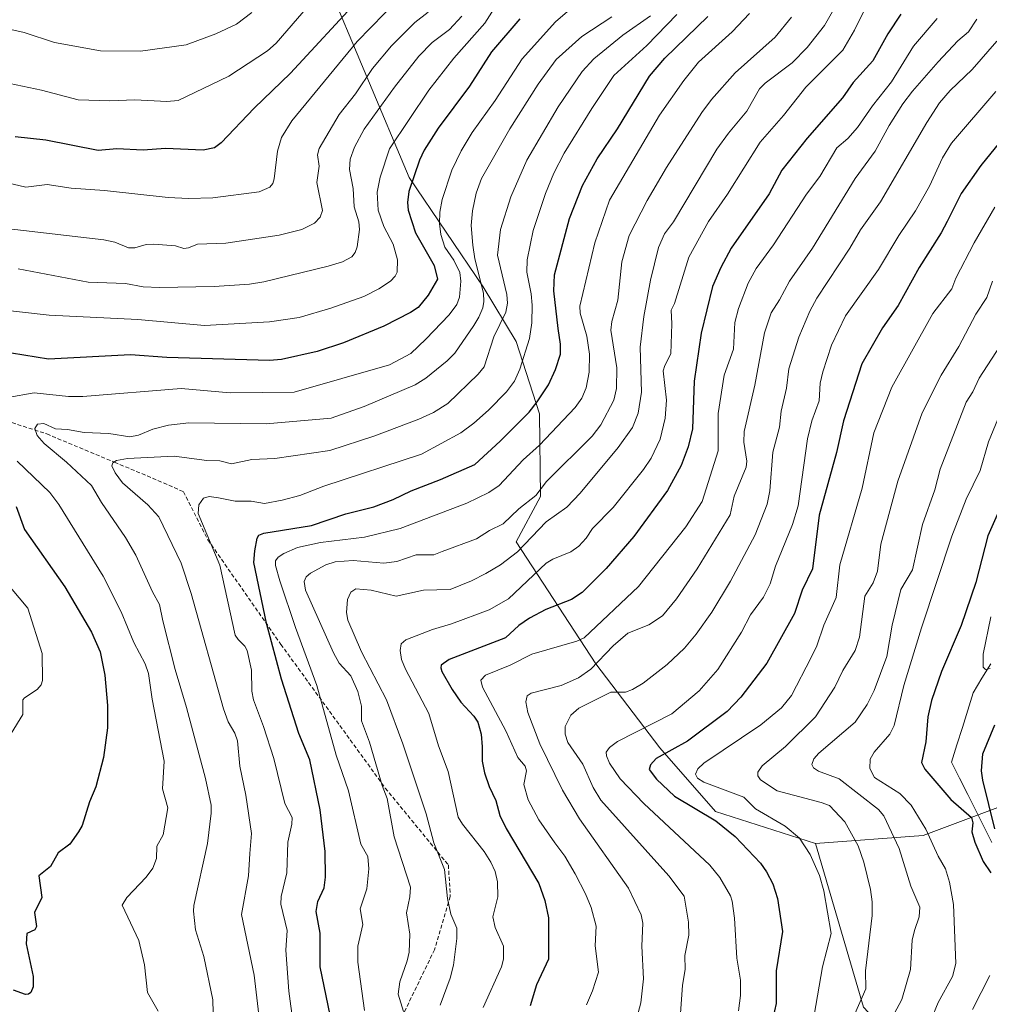
# Model space of a CAD drawing. Units: metres. Extents: x 654580 to 658030, y 4757935 to 4760326.
# Drawn here: x 654724 to 654970, y 4759608 to 4759858 of the extents above; entities that cross this region are included whole.
import ezdxf

# ---------------------------------------------------------------- set-up
doc = ezdxf.new("R2010")
doc.units = ezdxf.units.M
doc.header["$MEASUREMENT"] = 0
doc.linetypes.add('TRAZOSX2', pattern=[1.5, 1, -0.5])
for name, color, linetype, lineweight in [('Arbolado forestal CxS', 92, 'Continuous', 0), ('Corriente natural lineal', 142, 'Continuous', 13), ('Curva de nivel maestra', 36, 'Continuous', 30), ('Curva de nivel normal', 36, 'Continuous', 0), ('Senda', 19, 'TRAZOSX2', 0)]:
    doc.layers.add(name, color=color, linetype=linetype, lineweight=lineweight)

# ---------------------------------------------------------------- blocks, each defined once
blk = doc.blocks.new('*U154')
at = {"layer": 'Arbolado forestal CxS', "color": 92, "linetype": 'Continuous', "lineweight": 0}
blk.add_polyline3d([(654977.2207, 4759660.1983, 1006.8126), (654952.9103, 4759651.0817, 1005.3486), (654925.5597, 4759649.0557, 1018.7556), (654925.5597, 4759649.0557, 1018.7556), (654900.2365, 4759657.1599, 1024.8692), (654886.0549, 4759673.3671, 1023.5055), (654869.8487, 4759694.6399, 1037.118), (654849.5787, 4759725.6459, 1058.4235), (654855.7987, 4759737.1467, 1061.1398), (654855.5631, 4759758.1015, 1070.669), (654849.6425, 4759776.4553, 1079.8684), (654841.2309, 4759790.3353, 1088.0773), (654822.5037, 4759818.0743, 1098.4078), (654800.9741, 4759869.2809, 1127.9517)], dxfattribs=at)
blk = doc.blocks.new('*U163')
at = {"layer": 'Curva de nivel normal', "color": 36, "linetype": 'Continuous', "lineweight": 0}
blk.add_polyline3d([(654773.11, 4759589.88, 1090), (654772.66, 4759609.38, 1090), (654770.32, 4759620.41, 1090), (654768.22, 4759627.16, 1090), (654767.76, 4759631.87, 1090), (654767.79, 4759633.36, 1090), (654771.26, 4759649.08, 1090), (654772.25, 4759656.73, 1090), (654772.21, 4759658.8, 1090), (654770.81, 4759665.56, 1090), (654765.99, 4759683.56, 1090), (654763.08, 4759693.21, 1090), (654759.97, 4759705.54, 1090), (654759.08, 4759709.74, 1090), (654757.3, 4759712.95, 1090), (654753.1, 4759722.25, 1090), (654750.48, 4759726.76, 1090), (654744.4, 4759735.59, 1090), (654741.86, 4759739.89, 1090), (654735.49, 4759745.88, 1090), (654729.83, 4759750.58, 1090), (654728.11, 4759752.58, 1090), (654727.47, 4759754.36, 1090), (654728.19, 4759755.47, 1090), (654729.75, 4759755.69, 1090), (654732.72, 4759754.34, 1090), (654735.75, 4759754.17, 1090), (654740.02, 4759753.37, 1090), (654746.25, 4759753.12, 1090), (654751.59, 4759752.29, 1090), (654753.81, 4759752.71, 1090), (654757.39, 4759754.24, 1090), (654761.43, 4759755.28, 1090), (654766.56, 4759755.84, 1090), (654786.14, 4759755.62, 1090), (654802.65, 4759757.05, 1090), (654811.04, 4759759.94, 1090), (654823.96, 4759765.45, 1090), (654826.7, 4759767.2, 1090), (654832.12, 4759771.6, 1090), (654834.08, 4759773.49, 1090), (654838.86, 4759780.51, 1090), (654840.15, 4759782.64, 1090), (654841.13, 4759785.05, 1090), (654841.45, 4759786.64, 1090), (654841.32, 4759788.76, 1090), (654839.13, 4759797.44, 1090), (654838.59, 4759800.91, 1090), (654838.23, 4759805.89, 1090), (654838.5, 4759809.68, 1090), (654839.43, 4759814.16, 1090), (654840.78, 4759817.88, 1090), (654848.03, 4759830.46, 1090), (654855.2, 4759841.78, 1090), (654859.78, 4759848.08, 1090), (654866.3, 4759853.87, 1090), (654873.87, 4759858.86, 1090)], dxfattribs=at)
blk = doc.blocks.new('*U165')
at = {"layer": 'Curva de nivel normal', "color": 36, "linetype": 'Continuous', "lineweight": 0}
blk.add_polyline3d([(654835.8, 4759859.01, 1110), (654832.73, 4759855.7, 1110), (654828.29, 4759852.33, 1110), (654824.96, 4759848.92, 1110), (654818.72, 4759840.99, 1110), (654811.04, 4759830.33, 1110), (654808.6, 4759825.76, 1110), (654807.53, 4759822.75, 1110), (654807.29, 4759820.17, 1110), (654808.23, 4759815.35, 1110), (654808.55, 4759810.68, 1110), (654809.72, 4759806.83, 1110), (654809.84, 4759804.88, 1110), (654809.31, 4759800.54, 1110), (654808.8, 4759799.07, 1110), (654807.91, 4759797.94, 1110), (654805.57, 4759796.73, 1110), (654801.88, 4759795.57, 1110), (654785.6, 4759791.63, 1110), (654781.96, 4759791.03, 1110), (654773, 4759790.43, 1110), (654759.13, 4759790.2, 1110), (654754.99, 4759790.32, 1110), (654750.52, 4759791.2, 1110), (654740.98, 4759791.57, 1110), (654723.21, 4759794.89, 1110)], dxfattribs=at)
blk = doc.blocks.new('*U166')
at = {"layer": 'Curva de nivel normal', "color": 36, "linetype": 'Continuous', "lineweight": 0}
blk.add_polyline3d([(654827.25, 4759860.05, 1115), (654823.9, 4759857.42, 1115), (654817.97, 4759851.51, 1115), (654813.16, 4759845.76, 1115), (654808.81, 4759839.37, 1115), (654804.71, 4759834.1, 1115), (654799.6, 4759825.48, 1115), (654799.21, 4759823.88, 1115), (654799.64, 4759820.96, 1115), (654799.04, 4759816.81, 1115), (654800.44, 4759809.72, 1115), (654799.91, 4759808.07, 1115), (654798.45, 4759806.49, 1115), (654795.27, 4759804.88, 1115), (654789.47, 4759803.45, 1115), (654775.92, 4759801.45, 1115), (654768.75, 4759801.17, 1115), (654766.47, 4759800.22, 1115), (654765.28, 4759800.08, 1115), (654763.16, 4759800.72, 1115), (654757.7, 4759801.22, 1115), (654755.73, 4759801.06, 1115), (654752.86, 4759800.23, 1115), (654751.26, 4759800.22, 1115), (654747.8, 4759801.72, 1115), (654744.96, 4759802.29, 1115), (654718.75, 4759805.3, 1115)], dxfattribs=at)
blk = doc.blocks.new('*U171')
at = {"layer": 'Curva de nivel normal', "color": 36, "linetype": 'Continuous', "lineweight": 0}
blk.add_polyline3d([(654793.99, 4759596.4, 1080), (654791.9, 4759611.61, 1080), (654791.19, 4759621.99, 1080), (654791.52, 4759626.96, 1080), (654789.89, 4759633.65, 1080), (654789.98, 4759635.58, 1080), (654791.45, 4759641.61, 1080), (654791.64, 4759649.37, 1080), (654792.72, 4759653.95, 1080), (654792.74, 4759655.64, 1080), (654790.95, 4759659.18, 1080), (654788.16, 4759670.64, 1080), (654785.54, 4759678.76, 1080), (654782.93, 4759685.53, 1080), (654782.58, 4759687.74, 1080), (654782.45, 4759693.05, 1080), (654781.34, 4759698.01, 1080), (654780.79, 4759699.18, 1080), (654779.06, 4759700.81, 1080), (654778.35, 4759701.93, 1080), (654774.45, 4759719.7, 1080), (654768.96, 4759732.82, 1080), (654769.12, 4759734.99, 1080), (654770.24, 4759736.69, 1080), (654771.71, 4759737.14, 1080), (654774.09, 4759736.83, 1080), (654778.32, 4759735.92, 1080), (654782.34, 4759735.94, 1080), (654785.77, 4759735.37, 1080), (654790.28, 4759736.19, 1080), (654794.73, 4759737.43, 1080), (654800.8, 4759739.78, 1080), (654825.56, 4759747.84, 1080), (654835.6, 4759753.26, 1080), (654838.91, 4759755.73, 1080), (654842.58, 4759759.04, 1080), (654847.19, 4759763.69, 1080), (654849.21, 4759766.38, 1080), (654850.59, 4759769.44, 1080), (654852.98, 4759777.25, 1080), (654853.57, 4759781.2, 1080), (654853.68, 4759785.7, 1080), (654853.46, 4759788.55, 1080), (654852.32, 4759794.1, 1080), (654852.41, 4759797.18, 1080), (654853.93, 4759804.62, 1080), (654857.09, 4759814.02, 1080), (654859.21, 4759819.23, 1080), (654861.83, 4759824.27, 1080), (654868.83, 4759835.62, 1080), (654874.44, 4759843.95, 1080), (654882.78, 4759851.64, 1080), (654890.39, 4759859.48, 1080)], dxfattribs=at)
blk = doc.blocks.new('*U177')
at = {"layer": 'Curva de nivel normal', "color": 36, "linetype": 'Continuous', "lineweight": 0}
for points in [[(654844.05, 4759860.98, 1105), (654841.7, 4759857.28, 1105), (654833.81, 4759848.43, 1105), (654827.47, 4759840.25, 1105), (654817.51, 4759825.4, 1105), (654815.08, 4759818.22, 1105), (654814.32, 4759814.4, 1105), (654814.63, 4759809.81, 1105), (654816.07, 4759805.66, 1105), (654818.41, 4759801.21, 1105), (654819.47, 4759797.17, 1105), (654819.44, 4759794.1, 1105), (654818.94, 4759793.09, 1105), (654817.72, 4759791.79, 1105), (654814.81, 4759789.86, 1105), (654810.92, 4759787.9, 1105), (654802.55, 4759784.93, 1105), (654794.52, 4759782.6, 1105), (654787.06, 4759781.49, 1105), (654770.49, 4759780.54, 1105), (654753.58, 4759782.06, 1105), (654731.1, 4759783.16, 1105), (654705.42, 4759786.07, 1105)], [(654707.61, 4759730.31, 1105), (654725.66, 4759708.83, 1105), (654729.3, 4759697.32, 1105), (654729.46, 4759690.45, 1105), (654729.09, 4759689.35, 1105), (654728.1, 4759688.18, 1105), (654724.87, 4759686.07, 1105), (654724.43, 4759685.5, 1105), (654724.46, 4759681.78, 1105), (654721.47, 4759676.94, 1105)]]:
    blk.add_polyline3d(points, dxfattribs=at)
blk = doc.blocks.new('*U178')
at = {"layer": 'Curva de nivel normal', "color": 36, "linetype": 'Continuous', "lineweight": 0}
blk.add_polyline3d([(654841.26, 4759607.4, 1055), (654845.88, 4759617.79, 1055), (654846.44, 4759619.69, 1055), (654846.43, 4759623.02, 1055), (654844.28, 4759627.73, 1055), (654843.73, 4759630.43, 1055), (654844.97, 4759635.53, 1055), (654844.84, 4759639.32, 1055), (654844.25, 4759641.98, 1055), (654843.22, 4759644.33, 1055), (654841.53, 4759647.06, 1055), (654835.97, 4759653.94, 1055), (654834.9, 4759655.73, 1055), (654832.4, 4759667.37, 1055), (654829.87, 4759673.87, 1055), (654827.49, 4759682.09, 1055), (654821.51, 4759693.31, 1055), (654820.55, 4759695.75, 1055), (654820.17, 4759698.08, 1055), (654820.44, 4759699.75, 1055), (654821.6, 4759700.72, 1055), (654828.41, 4759703.4, 1055), (654833.21, 4759704.82, 1055), (654842.8, 4759708.38, 1055), (654847.64, 4759711.2, 1055), (654857.27, 4759720.18, 1055), (654858.96, 4759721.23, 1055), (654863.46, 4759723.08, 1055), (654865.48, 4759724.51, 1055), (654867.37, 4759726.55, 1055), (654868.96, 4759729.03, 1055), (654874.19, 4759734.3, 1055), (654881.97, 4759743.98, 1055), (654883.86, 4759746.86, 1055), (654886.16, 4759751.67, 1055), (654887.44, 4759756.98, 1055), (654887.74, 4759761.59, 1055), (654886.95, 4759769.03, 1055), (654887.32, 4759770.37, 1055), (654888.88, 4759773.33, 1055), (654889.14, 4759780.92, 1055), (654888.91, 4759784.43, 1055), (654889.76, 4759786.11, 1055), (654893.47, 4759797.92, 1055), (654898.43, 4759806.94, 1055), (654903.22, 4759813.84, 1055), (654911.57, 4759827.05, 1055), (654917.47, 4759833.82, 1055), (654923.15, 4759841.02, 1055), (654932.53, 4759850.45, 1055), (654935.45, 4759855.47, 1055), (654939.8, 4759864.26, 1055)], dxfattribs=at)
blk = doc.blocks.new('*U179')
at = {"layer": 'Curva de nivel normal', "color": 36, "linetype": 'Continuous', "lineweight": 0}
blk.add_polyline3d([(654971.3, 4759839.9, 1030), (654960.12, 4759826.79, 1030), (654957.82, 4759823.07, 1030), (654954.51, 4759815.9, 1030), (654950.95, 4759809.62, 1030), (654946.68, 4759803.34, 1030), (654941.6, 4759794.75, 1030), (654933.17, 4759782.96, 1030), (654929.67, 4759775.58, 1030), (654927.47, 4759768.8, 1030), (654926.77, 4759765.88, 1030), (654926.51, 4759761.42, 1030), (654924.61, 4759756.33, 1030), (654923.51, 4759751.81, 1030), (654921.19, 4759734.8, 1030), (654919.74, 4759729.99, 1030), (654915.45, 4759719.42, 1030), (654914.09, 4759714.94, 1030), (654912.35, 4759711.6, 1030), (654909.1, 4759707.09, 1030), (654906.79, 4759702.74, 1030), (654900.8, 4759693.21, 1030), (654896.06, 4759687.85, 1030), (654889.14, 4759681.93, 1030), (654875.3, 4759674.95, 1030), (654873.28, 4759673.39, 1030), (654872.47, 4759672.21, 1030), (654872.52, 4759671.32, 1030), (654873.28, 4759669.43, 1030), (654876.05, 4759665.47, 1030), (654882.01, 4759659.24, 1030), (654898.74, 4759643.52, 1030), (654901.27, 4759640.39, 1030), (654903.98, 4759635.79, 1030), (654904.43, 4759634.46, 1030), (654905.01, 4759630.15, 1030), (654905.61, 4759619.93, 1030), (654906.58, 4759614.35, 1030), (654906.55, 4759610.44, 1030), (654906.05, 4759606.6, 1030)], dxfattribs=at)
blk = doc.blocks.new('*U182')
at = {"layer": 'Curva de nivel normal', "color": 36, "linetype": 'Continuous', "lineweight": 0}
blk.add_polyline3d([(654970.5, 4759791.76, 1015), (654969.02, 4759787.66, 1015), (654966.27, 4759783.45, 1015), (654961.98, 4759775.17, 1015), (654957.46, 4759767.96, 1015), (654952.66, 4759758.39, 1015), (654946.48, 4759741.04, 1015), (654942.15, 4759725.06, 1015), (654941.33, 4759718.18, 1015), (654940.17, 4759715.24, 1015), (654938.11, 4759711.86, 1015), (654936.76, 4759701.4, 1015), (654935.66, 4759698.05, 1015), (654932.52, 4759692.96, 1015), (654930.46, 4759688.75, 1015), (654925.54, 4759681.2, 1015), (654917.99, 4759673.71, 1015), (654912.01, 4759668.76, 1015), (654910.94, 4759667.16, 1015), (654910.93, 4759666.26, 1015), (654911.65, 4759665.26, 1015), (654915.88, 4759662.43, 1015), (654927.04, 4759659.5, 1015), (654929.12, 4759658.7, 1015), (654933.05, 4759654.55, 1015), (654936.4, 4759648.49, 1015), (654937.81, 4759644.31, 1015), (654939.57, 4759637.38, 1015), (654939.99, 4759634.25, 1015), (654939.98, 4759630.76, 1015), (654938.25, 4759616.77, 1015), (654938.36, 4759612.18, 1015), (654926.95, 4759586.16, 1015)], dxfattribs=at)
blk = doc.blocks.new('*U186')
at = {"layer": 'Curva de nivel normal', "color": 36, "linetype": 'Continuous', "lineweight": 0}
blk.add_polyline3d([(654782.57, 4759859.97, 1135), (654778.65, 4759857.02, 1135), (654773.37, 4759854.56, 1135), (654765.91, 4759851.74, 1135), (654754.29, 4759850.17, 1135), (654744.11, 4759850.28, 1135), (654732.48, 4759852.39, 1135), (654724.81, 4759854.94, 1135), (654717.5, 4759856.51, 1135), (654710.36, 4759859.31, 1135)], dxfattribs=at)
blk = doc.blocks.new('*U189')
at = {"layer": 'Curva de nivel normal', "color": 36, "linetype": 'Continuous', "lineweight": 0}
blk.add_polyline3d([(654867.44, 4759608.08, 1045), (654869.03, 4759611.66, 1045), (654870.5, 4759616.37, 1045), (654869.64, 4759623.12, 1045), (654869.88, 4759628.04, 1045), (654868.63, 4759632.8, 1045), (654867.24, 4759636.28, 1045), (654864.63, 4759641.4, 1045), (654861.93, 4759645.82, 1045), (654859.39, 4759649.26, 1045), (654855.38, 4759655.04, 1045), (654852.68, 4759660.11, 1045), (654851.53, 4759664.05, 1045), (654852.2, 4759667.51, 1045), (654851.94, 4759668.73, 1045), (654850.03, 4759670.91, 1045), (654847.01, 4759677.64, 1045), (654841.05, 4759688.75, 1045), (654840.68, 4759690.53, 1045), (654841.81, 4759691.8, 1045), (654848.07, 4759694.3, 1045), (654853.59, 4759697.13, 1045), (654864.99, 4759700.44, 1045), (654866.9, 4759701.29, 1045), (654880.7, 4759714.26, 1045), (654892.69, 4759729.46, 1045), (654896.82, 4759735.9, 1045), (654900.89, 4759748.71, 1045), (654900.91, 4759758.19, 1045), (654902.41, 4759767.95, 1045), (654904.8, 4759774.49, 1045), (654905.11, 4759781.31, 1045), (654906.06, 4759784.86, 1045), (654908.52, 4759791.31, 1045), (654910.53, 4759795.01, 1045), (654914.96, 4759800.98, 1045), (654923.28, 4759813.91, 1045), (654926.71, 4759818.35, 1045), (654931.02, 4759825.65, 1045), (654933.81, 4759828.04, 1045), (654936.2, 4759830.76, 1045), (654940.03, 4759836.3, 1045), (654944.89, 4759842.42, 1045), (654950.45, 4759851.41, 1045), (654956.43, 4759858.45, 1045)], dxfattribs=at)
blk = doc.blocks.new('*U191')
at = {"layer": 'Curva de nivel normal', "color": 36, "linetype": 'Continuous', "lineweight": 0}
blk.add_polyline3d([(654821.03, 4759606.39, 1065), (654819.67, 4759610.8, 1065), (654820.12, 4759613.96, 1065), (654821.98, 4759619.24, 1065), (654822.46, 4759621.49, 1065), (654822.64, 4759626.05, 1065), (654821.79, 4759631.45, 1065), (654822.67, 4759635.53, 1065), (654822.79, 4759638, 1065), (654818.7, 4759650.72, 1065), (654816.92, 4759660.45, 1065), (654815.62, 4759663.82, 1065), (654812.44, 4759674.81, 1065), (654810.34, 4759680.19, 1065), (654810.41, 4759683.93, 1065), (654809.46, 4759687.67, 1065), (654807.64, 4759691.58, 1065), (654804.74, 4759694.87, 1065), (654803.3, 4759697.49, 1065), (654796.17, 4759713.38, 1065), (654795.81, 4759715.56, 1065), (654796.36, 4759716.72, 1065), (654797.45, 4759717.66, 1065), (654801.34, 4759719.8, 1065), (654803.65, 4759720.54, 1065), (654808.22, 4759720.87, 1065), (654816.01, 4759720.23, 1065), (654819.33, 4759720.65, 1065), (654824.21, 4759722.29, 1065), (654828.74, 4759722.37, 1065), (654830.86, 4759723.14, 1065), (654839.59, 4759726.4, 1065), (654842.83, 4759728.47, 1065), (654846.36, 4759730.23, 1065), (654850.33, 4759733.98, 1065), (654854.61, 4759737.39, 1065), (654857.34, 4759740.92, 1065), (654868.87, 4759752.41, 1065), (654871.11, 4759755.33, 1065), (654874.4, 4759761.57, 1065), (654875.1, 4759764.58, 1065), (654875.2, 4759769.76, 1065), (654873.64, 4759779.31, 1065), (654873.93, 4759781.57, 1065), (654875.41, 4759786.96, 1065), (654876.45, 4759796.7, 1065), (654878.3, 4759803.38, 1065), (654882.83, 4759812.29, 1065), (654887.74, 4759820.68, 1065), (654896.75, 4759834.62, 1065), (654899.21, 4759837.92, 1065), (654905.18, 4759844.67, 1065), (654915.37, 4759853.69, 1065), (654919.48, 4759858.8, 1065)], dxfattribs=at)
blk = doc.blocks.new('*U194')
at = {"layer": 'Curva de nivel normal', "color": 36, "linetype": 'Continuous', "lineweight": 0}
blk.add_polyline3d([(654799.58, 4759864.78, 1130), (654788.75, 4759852.23, 1130), (654786.54, 4759850.26, 1130), (654776.69, 4759843.79, 1130), (654763.84, 4759837.63, 1130), (654760.98, 4759837.41, 1130), (654752.85, 4759837.81, 1130), (654746.51, 4759837.53, 1130), (654738.45, 4759837.83, 1130), (654729.18, 4759840.29, 1130), (654721.17, 4759841.92, 1130)], dxfattribs=at)
blk = doc.blocks.new('*U195')
at = {"layer": 'Curva de nivel normal', "color": 36, "linetype": 'Continuous', "lineweight": 0}
for points in [[(654862.64, 4759860.26, 1095), (654859.63, 4759857.62, 1095), (654851.11, 4759848.23, 1095), (654844.32, 4759837.62, 1095), (654838.47, 4759829.5, 1095), (654835.68, 4759824.88, 1095), (654833.29, 4759819.96, 1095), (654830.86, 4759812.53, 1095), (654830.27, 4759809.26, 1095), (654830.18, 4759806.42, 1095), (654830.54, 4759803.66, 1095), (654831.5, 4759800.45, 1095), (654833.84, 4759797.16, 1095), (654835.35, 4759794.02, 1095), (654835.58, 4759791.76, 1095), (654835.24, 4759787.74, 1095), (654834.58, 4759785.9, 1095), (654832.6, 4759783.22, 1095), (654826.66, 4759777.07, 1095), (654822.92, 4759773.46, 1095), (654817.45, 4759770.53, 1095), (654793.31, 4759763.62, 1095), (654777.04, 4759763.43, 1095), (654764.61, 4759764.53, 1095), (654739.64, 4759762.55, 1095), (654736.03, 4759762.54, 1095), (654727.3, 4759763.48, 1095), (654720.65, 4759762.23, 1095)], [(654722.99, 4759746.11, 1095), (654731.26, 4759738.15, 1095), (654733.56, 4759735.12, 1095), (654744.79, 4759716.93, 1095), (654749.35, 4759707.88, 1095), (654752.59, 4759700.04, 1095), (654755.51, 4759694.63, 1095), (654756.31, 4759692.17, 1095), (654757.26, 4759685.66, 1095), (654760.28, 4759669.96, 1095), (654759.89, 4759662.96, 1095), (654761.2, 4759658.15, 1095), (654760.06, 4759651.29, 1095), (654758.45, 4759648.36, 1095), (654758.33, 4759645.24, 1095), (654757.41, 4759642.84, 1095), (654755.76, 4759640.55, 1095), (654750.81, 4759635.34, 1095), (654749.61, 4759633.43, 1095), (654753.9, 4759624.42, 1095), (654755.3, 4759618.26, 1095), (654756.1, 4759611.21, 1095), (654758.75, 4759606.47, 1095)]]:
    blk.add_polyline3d(points, dxfattribs=at)
blk = doc.blocks.new('*U198')
at = {"layer": 'Curva de nivel normal', "color": 36, "linetype": 'Continuous', "lineweight": 0}
blk.add_polyline3d([(654891.27, 4759604.7, 1035), (654891.86, 4759613.1, 1035), (654892.52, 4759617.11, 1035), (654892.4, 4759620.67, 1035), (654893.46, 4759625.79, 1035), (654893.31, 4759629.1, 1035), (654892.21, 4759635.71, 1035), (654888.34, 4759640.86, 1035), (654871.14, 4759660.04, 1035), (654869.19, 4759663.28, 1035), (654866.57, 4759669.22, 1035), (654862.77, 4759674.66, 1035), (654862.03, 4759676.83, 1035), (654862.04, 4759678.76, 1035), (654863.45, 4759681.61, 1035), (654865.52, 4759683.38, 1035), (654873.61, 4759687.49, 1035), (654877.38, 4759687.51, 1035), (654879.12, 4759688.11, 1035), (654881.81, 4759689.74, 1035), (654887.97, 4759694.47, 1035), (654892.3, 4759698.66, 1035), (654895.31, 4759702.18, 1035), (654899.24, 4759707.74, 1035), (654904.01, 4759715.67, 1035), (654910.25, 4759727.42, 1035), (654913.34, 4759735.21, 1035), (654913.99, 4759738.57, 1035), (654914.75, 4759748.36, 1035), (654916.44, 4759754.73, 1035), (654916.86, 4759758.76, 1035), (654918.21, 4759764.63, 1035), (654918.8, 4759769.55, 1035), (654921.33, 4759777.56, 1035), (654924.1, 4759784.19, 1035), (654925.92, 4759787.47, 1035), (654934.33, 4759800.18, 1035), (654936.98, 4759804.85, 1035), (654942.06, 4759811.89, 1035), (654953.82, 4759832.04, 1035), (654957.05, 4759837.02, 1035), (654959.71, 4759840.22, 1035), (654965.3, 4759845.51, 1035), (654971.61, 4759852.69, 1035)], dxfattribs=at)
blk = doc.blocks.new('*U199')
at = {"layer": 'Curva de nivel normal', "color": 36, "linetype": 'Continuous', "lineweight": 0}
blk.add_polyline3d([(654811.15, 4759606.71, 1070), (654809.43, 4759618.94, 1070), (654809.45, 4759622.99, 1070), (654810.74, 4759628.46, 1070), (654810.01, 4759632.5, 1070), (654811.69, 4759637.58, 1070), (654812.23, 4759642.61, 1070), (654811.95, 4759645.72, 1070), (654810.23, 4759648.91, 1070), (654807.04, 4759662.42, 1070), (654803.98, 4759671.49, 1070), (654799.04, 4759689.15, 1070), (654793.6, 4759703.88, 1070), (654789.64, 4759715.72, 1070), (654788.51, 4759719.58, 1070), (654788.53, 4759720.81, 1070), (654789.23, 4759721.7, 1070), (654790.62, 4759722.64, 1070), (654794.14, 4759724.18, 1070), (654799.93, 4759725.42, 1070), (654811.15, 4759726.84, 1070), (654820.15, 4759729.01, 1070), (654837.09, 4759735.4, 1070), (654842.7, 4759738.12, 1070), (654845.31, 4759739.93, 1070), (654851.36, 4759746.48, 1070), (654855.52, 4759750.2, 1070), (654864.55, 4759759.7, 1070), (654866.27, 4759762.11, 1070), (654867.41, 4759764.72, 1070), (654868.18, 4759768.65, 1070), (654868.2, 4759773.27, 1070), (654867.51, 4759777.86, 1070), (654865.89, 4759783.66, 1070), (654865.81, 4759785.45, 1070), (654869.54, 4759801.53, 1070), (654873.33, 4759812.32, 1070), (654885.97, 4759833.92, 1070), (654892.17, 4759842.71, 1070), (654895.88, 4759847.4, 1070), (654904.46, 4759855.05, 1070), (654908.86, 4759859.74, 1070)], dxfattribs=at)
blk = doc.blocks.new('*U211')
at = {"layer": 'Curva de nivel normal', "color": 36, "linetype": 'Continuous', "lineweight": 0}
blk.add_polyline3d([(654972.42, 4759758.21, 1005), (654969.47, 4759751.05, 1005), (654967.32, 4759743.72, 1005), (654963.82, 4759736.43, 1005), (654960.2, 4759727.07, 1005), (654952.48, 4759703.84, 1005), (654947.98, 4759689.2, 1005), (654945.51, 4759679.05, 1005), (654944.42, 4759676.84, 1005), (654940.49, 4759672.21, 1005), (654939.43, 4759670.44, 1005), (654939.36, 4759668.08, 1005), (654940.52, 4759665.83, 1005), (654947.01, 4759661.71, 1005), (654949.83, 4759658.83, 1005), (654953.6, 4759652.74, 1005), (654956.73, 4759645.85, 1005), (654958.59, 4759642.67, 1005), (654959.6, 4759639.21, 1005), (654960.56, 4759633.57, 1005), (654961.22, 4759618.6, 1005), (654960.36, 4759615.27, 1005), (654956.73, 4759608.69, 1005), (654952.82, 4759599.21, 1005)], dxfattribs=at)
blk = doc.blocks.new('*U215')
at = {"layer": 'Curva de nivel normal', "color": 36, "linetype": 'Continuous', "lineweight": 0}
blk.add_polyline3d([(654830.36, 4759608.06, 1060), (654832.88, 4759614.88, 1060), (654833.69, 4759618.15, 1060), (654834.54, 4759624.99, 1060), (654834.52, 4759627.56, 1060), (654833.05, 4759631.14, 1060), (654832.16, 4759635.06, 1060), (654831.42, 4759642.42, 1060), (654828.76, 4759649.25, 1060), (654826.78, 4759656.58, 1060), (654820.89, 4759674.38, 1060), (654816.69, 4759685.55, 1060), (654810.38, 4759697.73, 1060), (654806.94, 4759705.77, 1060), (654806.58, 4759707.71, 1060), (654806.84, 4759711.01, 1060), (654807.66, 4759712.86, 1060), (654808.97, 4759713.72, 1060), (654812.81, 4759713.37, 1060), (654819.13, 4759711.82, 1060), (654826.13, 4759713.39, 1060), (654832.91, 4759713.55, 1060), (654838.28, 4759715.7, 1060), (654841.91, 4759717.55, 1060), (654845.61, 4759719.81, 1060), (654849.96, 4759723.09, 1060), (654857.2, 4759730.68, 1060), (654862.46, 4759734.39, 1060), (654865.89, 4759738.02, 1060), (654875.48, 4759749.57, 1060), (654879.13, 4759754.64, 1060), (654880.56, 4759758.27, 1060), (654881.39, 4759763.59, 1060), (654881.05, 4759775.06, 1060), (654881.99, 4759782.84, 1060), (654883.72, 4759792.05, 1060), (654885.74, 4759800.34, 1060), (654887.28, 4759803.82, 1060), (654889.55, 4759806.83, 1060), (654900.53, 4759825.33, 1060), (654903.47, 4759829.37, 1060), (654908.18, 4759834.9, 1060), (654911.38, 4759840.58, 1060), (654912.81, 4759842.08, 1060), (654919.63, 4759847.19, 1060), (654923.48, 4759851.12, 1060), (654927.83, 4759856.64, 1060), (654931.67, 4759863.41, 1060)], dxfattribs=at)
blk = doc.blocks.new('*U216')
at = {"layer": 'Curva de nivel normal', "color": 36, "linetype": 'Continuous', "lineweight": 0}
blk.add_polyline3d([(654785.63, 4759594.08, 1085), (654783.14, 4759615.63, 1085), (654779.95, 4759631.01, 1085), (654781.7, 4759640.84, 1085), (654782.07, 4759646.5, 1085), (654782.44, 4759651.64, 1085), (654781.04, 4759661.31, 1085), (654779.53, 4759668.66, 1085), (654778.92, 4759675.14, 1085), (654778.24, 4759677.03, 1085), (654776.52, 4759679.96, 1085), (654775.35, 4759683.27, 1085), (654767.11, 4759712.48, 1085), (654764.64, 4759720.21, 1085), (654758.94, 4759731.98, 1085), (654756.12, 4759735.01, 1085), (654749.69, 4759740.61, 1085), (654747.82, 4759743.11, 1085), (654747, 4759744.94, 1085), (654747.31, 4759745.7, 1085), (654748.2, 4759746.27, 1085), (654750.95, 4759746.76, 1085), (654762.86, 4759747.33, 1085), (654771.12, 4759746.3, 1085), (654774.4, 4759746.17, 1085), (654777.4, 4759745.42, 1085), (654782.55, 4759746.55, 1085), (654788.36, 4759746.76, 1085), (654802.33, 4759748.8, 1085), (654813.78, 4759752.5, 1085), (654824.96, 4759756.78, 1085), (654828.61, 4759758.43, 1085), (654832.3, 4759760.73, 1085), (654839.99, 4759768.19, 1085), (654841.48, 4759770.05, 1085), (654843.95, 4759777.66, 1085), (654846.98, 4759783.92, 1085), (654847.43, 4759786.18, 1085), (654847.29, 4759788.37, 1085), (654844.9, 4759798.39, 1085), (654845.65, 4759804.9, 1085), (654848.24, 4759813.2, 1085), (654852.34, 4759822.53, 1085), (654860.3, 4759836.04, 1085), (654866.38, 4759845.03, 1085), (654869.29, 4759848.2, 1085), (654876.7, 4759854.25, 1085), (654883.73, 4759859.1, 1085)], dxfattribs=at)
blk = doc.blocks.new('*U217')
at = {"layer": 'Curva de nivel normal', "color": 36, "linetype": 'Continuous', "lineweight": 0}
blk.add_polyline3d([(654974.63, 4759778.77, 1010), (654967.09, 4759767.15, 1010), (654965.48, 4759763.66, 1010), (654963.79, 4759761.04, 1010), (654957.18, 4759744.06, 1010), (654955.84, 4759738.81, 1010), (654952.71, 4759730.06, 1010), (654950.18, 4759718.48, 1010), (654947.19, 4759713.51, 1010), (654945.05, 4759704.48, 1010), (654943.64, 4759696.56, 1010), (654940.48, 4759687.93, 1010), (654938.67, 4759684.32, 1010), (654935.63, 4759679.85, 1010), (654926.38, 4759672.03, 1010), (654925.13, 4759670.55, 1010), (654924.63, 4759669.13, 1010), (654925.1, 4759668.29, 1010), (654926.31, 4759667.41, 1010), (654931.62, 4759665.49, 1010), (654941.53, 4759657.67, 1010), (654942.92, 4759656.07, 1010), (654946.83, 4759647.8, 1010), (654949.75, 4759638.2, 1010), (654952.09, 4759632.86, 1010), (654951.84, 4759630.41, 1010), (654950.66, 4759626.99, 1010), (654950.11, 4759624.54, 1010), (654949.7, 4759617.05, 1010), (654947.51, 4759609.43, 1010), (654944.28, 4759603.45, 1010)], dxfattribs=at)
blk = doc.blocks.new('*U218')
at = {"layer": 'Curva de nivel normal', "color": 36, "linetype": 'Continuous', "lineweight": 0}
blk.add_polyline3d([(654819.66, 4759863.37, 1120), (654809.26, 4759852.61, 1120), (654792.73, 4759832.48, 1120), (654790.1, 4759828.26, 1120), (654789.06, 4759824.75, 1120), (654788.2, 4759817.76, 1120), (654787.85, 4759816.54, 1120), (654787.14, 4759815.62, 1120), (654784.38, 4759814.48, 1120), (654772.68, 4759812.92, 1120), (654766.48, 4759812.73, 1120), (654761.27, 4759813.02, 1120), (654745.17, 4759814.79, 1120), (654736.7, 4759815.38, 1120), (654730.59, 4759816.33, 1120), (654725.19, 4759815.63, 1120), (654716.17, 4759817.78, 1120)], dxfattribs=at)
blk = doc.blocks.new('*U224')
at = {"layer": 'Curva de nivel normal', "color": 36, "linetype": 'Continuous', "lineweight": 0}
blk.add_polyline3d([(654879.97, 4759603.87, 1040), (654881.23, 4759608.63, 1040), (654881.93, 4759614.75, 1040), (654881.51, 4759622.98, 1040), (654881.8, 4759628.86, 1040), (654881.34, 4759630.93, 1040), (654878.09, 4759637.72, 1040), (654865.66, 4759655.29, 1040), (654861.34, 4759662.57, 1040), (654855.66, 4759674.39, 1040), (654852.61, 4759682.3, 1040), (654852.11, 4759685.03, 1040), (654852.39, 4759686.51, 1040), (654853.42, 4759687.21, 1040), (654861.07, 4759689.15, 1040), (654865.44, 4759691.07, 1040), (654868.59, 4759693.33, 1040), (654874.25, 4759699.19, 1040), (654877.97, 4759702.46, 1040), (654883.3, 4759704.54, 1040), (654886.74, 4759706.83, 1040), (654890.27, 4759711.19, 1040), (654895.54, 4759718.81, 1040), (654903.88, 4759732.47, 1040), (654904.96, 4759737.2, 1040), (654907.96, 4759744.57, 1040), (654908.18, 4759746.14, 1040), (654907.41, 4759750.94, 1040), (654907.47, 4759753.65, 1040), (654910.19, 4759765.36, 1040), (654912.61, 4759778.7, 1040), (654914.29, 4759783.77, 1040), (654916.45, 4759787.03, 1040), (654918.99, 4759791.78, 1040), (654924.84, 4759800.17, 1040), (654935.63, 4759817.86, 1040), (654940.75, 4759824.81, 1040), (654944.26, 4759831.31, 1040), (654947.74, 4759836.78, 1040), (654950.17, 4759840.02, 1040), (654956.67, 4759847.5, 1040), (654961.69, 4759852.8, 1040), (654964.39, 4759855.1, 1040), (654966.54, 4759858.26, 1040)], dxfattribs=at)
blk = doc.blocks.new('*U227')
at = {"layer": 'Curva de nivel maestra', "color": 36, "linetype": 'Continuous', "lineweight": 30}
blk.add_polyline3d([(654802.46, 4759605.51, 1075), (654799.92, 4759617.75, 1075), (654799.86, 4759626.28, 1075), (654798.85, 4759631.83, 1075), (654799.26, 4759634.33, 1075), (654800.89, 4759637.82, 1075), (654801.26, 4759640.49, 1075), (654801.18, 4759647.03, 1075), (654799.89, 4759657.57, 1075), (654797.29, 4759670.33, 1075), (654794.43, 4759677, 1075), (654790.11, 4759690.74, 1075), (654786.24, 4759704.95, 1075), (654783.04, 4759720.35, 1075), (654783.27, 4759723.38, 1075), (654783.91, 4759726.57, 1075), (654784.35, 4759727.34, 1075), (654785.55, 4759727.85, 1075), (654797.65, 4759729.8, 1075), (654806.4, 4759732.77, 1075), (654813.51, 4759734.55, 1075), (654818.44, 4759736.36, 1075), (654822.98, 4759738.59, 1075), (654830.45, 4759741.43, 1075), (654839.11, 4759745.29, 1075), (654845.58, 4759751.2, 1075), (654852.91, 4759758.52, 1075), (654854.98, 4759761.12, 1075), (654857.79, 4759765.51, 1075), (654859.64, 4759769.33, 1075), (654860.84, 4759773.24, 1075), (654860.89, 4759775.76, 1075), (654860.3, 4759779.8, 1075), (654859.18, 4759789.31, 1075), (654859.31, 4759793.39, 1075), (654863.16, 4759807.68, 1075), (654866.48, 4759816.07, 1075), (654870.15, 4759822.82, 1075), (654875.34, 4759830.49, 1075), (654883.43, 4759843.85, 1075), (654887.37, 4759848.36, 1075), (654898.28, 4759858.93, 1075)], dxfattribs=at)
blk = doc.blocks.new('*U230')
at = {"layer": 'Curva de nivel maestra', "color": 36, "linetype": 'Continuous', "lineweight": 30}
blk.add_polyline3d([(654810.06, 4759863.75, 1125), (654792.37, 4759844.62, 1125), (654783.14, 4759835.71, 1125), (654774.73, 4759826.86, 1125), (654773.04, 4759825.64, 1125), (654770.16, 4759825.03, 1125), (654760.67, 4759825.49, 1125), (654754.99, 4759825.01, 1125), (654748.28, 4759825.34, 1125), (654743.53, 4759824.94, 1125), (654730.3, 4759827.58, 1125), (654722.49, 4759828.4, 1125)], dxfattribs=at)
blk = doc.blocks.new('*U233')
at = {"layer": 'Curva de nivel maestra', "color": 36, "linetype": 'Continuous', "lineweight": 30}
for points in [[(654976.99, 4759744.5, 1000), (654969.31, 4759727.14, 1000), (654966.27, 4759715.31, 1000), (654962.54, 4759704.4, 1000), (654957.57, 4759692.73, 1000), (654955.02, 4759685.35, 1000), (654954.06, 4759681.23, 1000), (654953.59, 4759674.87, 1000), (654952.5, 4759669.63, 1000), (654953.32, 4759667.96, 1000), (654959.93, 4759660.2, 1000), (654965.13, 4759655.7, 1000), (654965.54, 4759654.33, 1000), (654965.21, 4759652, 1000), (654965.98, 4759649.38, 1000), (654968.16, 4759644.45, 1000), (654970.05, 4759641.62, 1000)], [(654971.08, 4759652.78, 1000), (654968.03, 4759665.12, 1000), (654967.7, 4759667.51, 1000), (654968.08, 4759671.83, 1000), (654971.08, 4759679.17, 1000)]]:
    blk.add_polyline3d(points, dxfattribs=at)
blk = doc.blocks.new('*U236')
at = {"layer": 'Curva de nivel maestra', "color": 36, "linetype": 'Continuous', "lineweight": 30}
for points in [[(654850.58, 4759858.4, 1100), (654843.4, 4759849.99, 1100), (654837.74, 4759841.3, 1100), (654829.84, 4759830.66, 1100), (654826.3, 4759825.04, 1100), (654825.05, 4759822.47, 1100), (654822.38, 4759814.55, 1100), (654822.06, 4759811.72, 1100), (654822.23, 4759809.78, 1100), (654824.04, 4759804.07, 1100), (654828.83, 4759795.74, 1100), (654829.69, 4759792.3, 1100), (654827.29, 4759788.21, 1100), (654824.72, 4759785.09, 1100), (654822.79, 4759783.8, 1100), (654816.03, 4759780.33, 1100), (654805.83, 4759776.13, 1100), (654799.1, 4759773.9, 1100), (654790.08, 4759771.87, 1100), (654787.03, 4759771.63, 1100), (654760.96, 4759772.4, 1100), (654751.71, 4759773.12, 1100), (654730.96, 4759771.95, 1100), (654718.35, 4759774.06, 1100)], [(654722.7, 4759734.63, 1100), (654724.88, 4759728.73, 1100), (654735.13, 4759714.23, 1100), (654741.84, 4759702.74, 1100), (654744.03, 4759697.74, 1100), (654745.22, 4759691.82, 1100), (654745.91, 4759684.09, 1100), (654745.88, 4759678.43, 1100), (654744.94, 4759670.93, 1100), (654742.94, 4759663.45, 1100), (654741.32, 4759659.6, 1100), (654739.49, 4759653.67, 1100), (654738.59, 4759651.98, 1100), (654736.38, 4759648.9, 1100), (654733.36, 4759646.69, 1100), (654731.43, 4759643.19, 1100), (654728.47, 4759640.85, 1100), (654729.27, 4759635.38, 1100), (654727.42, 4759631.52, 1100), (654727.92, 4759628, 1100), (654727.49, 4759627.16, 1100), (654725.45, 4759626.21, 1100), (654725.3, 4759623.59, 1100), (654727.07, 4759615.27, 1100), (654727.02, 4759612.64, 1100), (654726.49, 4759611.26, 1100), (654725.86, 4759610.81, 1100), (654725.07, 4759610.76, 1100), (654722.07, 4759611.8, 1100)]]:
    blk.add_polyline3d(points, dxfattribs=at)
blk = doc.blocks.new('*U239')
at = {"layer": 'Curva de nivel maestra', "color": 36, "linetype": 'Continuous', "lineweight": 30}
blk.add_polyline3d([(654973.35, 4759828.36, 1025), (654967.5, 4759821.15, 1025), (654962.5, 4759814.02, 1025), (654958.99, 4759806.94, 1025), (654957.47, 4759804.05, 1025), (654951.91, 4759795.3, 1025), (654946.59, 4759785.64, 1025), (654942.56, 4759779.91, 1025), (654937.31, 4759770.78, 1025), (654932.66, 4759756.3, 1025), (654930.89, 4759748.3, 1025), (654926.51, 4759732.42, 1025), (654924.81, 4759718.79, 1025), (654922.2, 4759713.39, 1025), (654920.23, 4759707.47, 1025), (654913.25, 4759694.79, 1025), (654906.59, 4759686.2, 1025), (654903.13, 4759682.53, 1025), (654893.07, 4759675.01, 1025), (654885.12, 4759670.66, 1025), (654883.71, 4759669, 1025), (654883.4, 4759667.84, 1025), (654885.19, 4759665.37, 1025), (654889.8, 4759661.1, 1025), (654900.29, 4759654.78, 1025), (654905.22, 4759650.86, 1025), (654911.6, 4759644.06, 1025), (654913.17, 4759641.88, 1025), (654914.74, 4759638.85, 1025), (654915.94, 4759635.13, 1025), (654917.16, 4759626.69, 1025), (654915.59, 4759616.74, 1025), (654915.62, 4759608.47, 1025), (654913.51, 4759599.16, 1025)], dxfattribs=at)

msp = doc.modelspace()

# ---------------------------------------------------------------- linework, layer by layer
at = {"layer": 'Arbolado forestal CxS', "color": 92, "linetype": 'Continuous', "lineweight": 0}
for points in [[(654601.66, 4759270.42, 1071.28), (654586.16, 4759956.1, 1167.87), (654600.74, 4759951.81, 1166.84), (654632.53, 4759947.32, 1166.42), (654652.51, 4759928.96, 1157.63), (654680.22, 4759908.11, 1150.09), (654750.67, 4759881.43, 1142.76), (654764.68, 4759877.77, 1141.78), (654778, 4759879.83, 1135.11), (654791.33, 4759879.97, 1127.34), (654800.97, 4759869.28, 1127.95), (654822.5, 4759818.07, 1098.41), (654841.23, 4759790.34, 1088.08), (654849.64, 4759776.46, 1079.87), (654855.56, 4759758.1, 1070.67), (654855.8, 4759737.15, 1061.14), (654849.58, 4759725.65, 1058.42), (654869.85, 4759694.64, 1037.12), (654886.05, 4759673.37, 1023.51), (654900.24, 4759657.16, 1024.87), (654925.56, 4759649.06, 1018.76), (654937.72, 4759607.52, 1012.14)], [(654680.22, 4759908.11, 1150.09), (654750.67, 4759881.43, 1142.76), (654764.68, 4759877.77, 1141.78), (654778, 4759879.83, 1135.11), (654791.33, 4759879.97, 1127.34), (654800.97, 4759869.28, 1127.95), (654822.5, 4759818.07, 1098.41), (654841.23, 4759790.34, 1088.08), (654849.64, 4759776.46, 1079.87), (654855.56, 4759758.1, 1070.67), (654855.8, 4759737.15, 1061.14), (654849.58, 4759725.65, 1058.42), (654869.85, 4759694.64, 1037.12), (654886.05, 4759673.37, 1023.51), (654900.24, 4759657.16, 1024.87), (654925.56, 4759649.06, 1018.76)], [(654680.22, 4759908.11, 1150.09), (654750.67, 4759881.43, 1142.76), (654764.68, 4759877.77, 1141.78), (654778, 4759879.83, 1135.11), (654791.33, 4759879.97, 1127.34), (654800.97, 4759869.28, 1127.95), (654822.5, 4759818.07, 1098.41), (654841.23, 4759790.34, 1088.08), (654849.64, 4759776.46, 1079.87), (654855.56, 4759758.1, 1070.67), (654855.8, 4759737.15, 1061.14), (654849.58, 4759725.65, 1058.42), (654869.85, 4759694.64, 1037.12), (654886.05, 4759673.37, 1023.51), (654900.24, 4759657.16, 1024.87), (654925.56, 4759649.06, 1018.76)], [(655221.05, 4759874.71, 892.1), (655214.26, 4759876.97, 892.23), (655178.8, 4759874.95, 903.57), (655145.38, 4759866.84, 913.36), (655118.03, 4759853.67, 922.8), (655096.75, 4759834.43, 935.03), (655068.39, 4759824.3, 961.33), (655038, 4759804.04, 978.2), (655021.79, 4759783.78, 985.05), (655016.73, 4759763.52, 987.73), (655005.59, 4759739.21, 992.25), (655003.56, 4759705.78, 1010.2), (654996.47, 4759683.5, 1014.69), (654977.22, 4759660.2, 1006.81), (654952.91, 4759651.08, 1005.35), (654925.56, 4759649.06, 1018.76)], [(655221.05, 4759874.71, 892.1), (655214.26, 4759876.97, 892.23), (655178.8, 4759874.95, 903.57), (655145.38, 4759866.84, 913.36), (655118.03, 4759853.67, 922.8), (655096.75, 4759834.43, 935.03), (655068.39, 4759824.3, 961.33), (655038, 4759804.04, 978.2), (655021.79, 4759783.78, 985.05), (655016.73, 4759763.52, 987.73), (655005.59, 4759739.21, 992.25), (655003.56, 4759705.78, 1010.2), (654996.47, 4759683.5, 1014.69), (654977.22, 4759660.2, 1006.81), (654952.91, 4759651.08, 1005.35), (654925.56, 4759649.06, 1018.76)], [(654937.72, 4759607.52, 1012.14), (654925.56, 4759649.06, 1018.76), (654952.91, 4759651.08, 1005.35), (654977.22, 4759660.2, 1006.81)], [(654925.56, 4759649.06, 1018.76), (654937.72, 4759607.52, 1012.14), (654953.92, 4759590.3, 1005.26), (654966.5, 4759570.62, 1017.55)], [(654925.56, 4759649.06, 1018.76), (654937.72, 4759607.52, 1012.14), (654953.92, 4759590.3, 1005.26), (654966.5, 4759570.62, 1017.55)]]:
    msp.add_polyline3d(points, dxfattribs=at)
at = {"layer": 'Corriente natural lineal', "color": 142, "linetype": 'Continuous', "lineweight": 13}
for points in [[(654970.3, 4759649.3, 999.78), (654968.26, 4759653.38, 999.84), (654966.22, 4759657.46, 999.27), (654964.19, 4759661.53, 998.98), (654962.15, 4759665.61, 998.35), (654960.11, 4759669.69, 997.92), (654961.48, 4759674.1, 997.27), (654962.86, 4759678.52, 996.65), (654964.23, 4759682.93, 996.16), (654965.6, 4759687.34, 995.8), (654967.82, 4759691, 995.48), (654970.04, 4759694.66, 995.01)], [(654965.45, 4759606.95, 1001.84), (654967.64, 4759611.27, 1001.48), (654969.84, 4759615.58, 1001.32)]]:
    msp.add_polyline3d(points, dxfattribs=at)
at = {"layer": 'Curva de nivel maestra', "color": 36, "linetype": 'Continuous', "lineweight": 30}
msp.add_polyline3d([(654947.22, 4759859.55, 1050), (654943.96, 4759854.54, 1050), (654940.1, 4759847.72, 1050), (654935.11, 4759842.19, 1050), (654932.43, 4759838.33, 1050), (654923.5, 4759828.07, 1050), (654917.02, 4759819.94, 1050), (654913.8, 4759813.96, 1050), (654904.19, 4759800.17, 1050), (654901.56, 4759795.26, 1050), (654899.42, 4759790.4, 1050), (654896.54, 4759778.58, 1050), (654894.76, 4759766.41, 1050), (654894.36, 4759754.33, 1050), (654893.27, 4759749.73, 1050), (654891.5, 4759745.01, 1050), (654888.06, 4759738.65, 1050), (654879.5, 4759727, 1050), (654872.47, 4759718.86, 1050), (654866.35, 4759712.76, 1050), (654863.63, 4759710.95, 1050), (654857.17, 4759708.46, 1050), (654852.98, 4759706.25, 1050), (654850.33, 4759704.36, 1050), (654846.93, 4759701.26, 1050), (654832.64, 4759695.73, 1050), (654830.59, 4759694.34, 1050), (654830.46, 4759693.61, 1050), (654830.78, 4759692.68, 1050), (654833.41, 4759688.14, 1050), (654835.59, 4759684.97, 1050), (654838.9, 4759681.34, 1050), (654839.89, 4759679.85, 1050), (654840.76, 4759676.85, 1050), (654840.98, 4759673.56, 1050), (654841, 4759669.98, 1050), (654841.61, 4759667.03, 1050), (654842.76, 4759663.56, 1050), (654844.42, 4759660.01, 1050), (654845.44, 4759656.17, 1050), (654847.05, 4759652.84, 1050), (654855.35, 4759638.88, 1050), (654856.93, 4759634.6, 1050), (654857.81, 4759630.23, 1050), (654857.8, 4759619.71, 1050), (654854.74, 4759613.17, 1050), (654853.13, 4759607.87, 1050)], dxfattribs=at)
at = {"layer": 'Curva de nivel normal', "color": 36, "linetype": 'Continuous', "lineweight": 0}
for points in [[(654971.11, 4759810.53, 1020), (654965.8, 4759801.54, 1020), (654961.21, 4759792.55, 1020), (654960.14, 4759789.88, 1020), (654955.39, 4759783.54, 1020), (654944.97, 4759764.91, 1020), (654940.36, 4759753.29, 1020), (654937.43, 4759739.23, 1020), (654931.77, 4759719.77, 1020), (654930.83, 4759711.51, 1020), (654927.71, 4759704.51, 1020), (654925.95, 4759699.25, 1020), (654924.51, 4759696.23, 1020), (654919.46, 4759686.63, 1020), (654916.94, 4759683.49, 1020), (654911.71, 4759679.2, 1020), (654897.28, 4759669.42, 1020), (654895.73, 4759668.02, 1020), (654895.16, 4759666.68, 1020), (654895.63, 4759665.68, 1020), (654897.24, 4759664.59, 1020), (654907.4, 4759660.82, 1020), (654910.31, 4759657.84, 1020), (654917.88, 4759653.49, 1020), (654921.52, 4759650.4, 1020), (654924.26, 4759646.25, 1020), (654926.61, 4759640.93, 1020), (654927.66, 4759637.06, 1020), (654929.57, 4759626.23, 1020), (654927.33, 4759617.78, 1020), (654924.82, 4759603.03, 1020)], [(654970.03, 4759706.57, 995), (654968.12, 4759697.13, 995), (654968.12, 4759693.78, 995), (654968.7, 4759693.22, 995), (654969.92, 4759693.44, 995)]]:
    msp.add_polyline3d(points, dxfattribs=at)
at = {"layer": 'Senda', "color": 19, "linetype": 'TRAZOSX2', "lineweight": 0}
msp.add_lwpolyline([(654720.24, 4759756.35), (654730.5, 4759753.01), (654747.69, 4759745.83), (654758.73, 4759741.21), (654765.16, 4759738.36), (654771.41, 4759726.11), (654789.91, 4759699.61), (654816.41, 4759663.11), (654832.41, 4759643.61), (654832.91, 4759635.61), (654828.91, 4759622.11), (654820.41, 4759604.61)], dxfattribs=at)

# ---------------------------------------------------------------- block references
at = {"layer": 'Arbolado forestal CxS', "color": 92, "linetype": 'Continuous', "lineweight": 0}
msp.add_blockref('*U154', (0, 0), dxfattribs=at)
at = {"layer": 'Curva de nivel maestra', "color": 36, "linetype": 'Continuous', "lineweight": 30}
for name in ['*U236', '*U230', '*U227', '*U239', '*U233']:
    msp.add_blockref(name, (0, 0), dxfattribs=at)
at = {"layer": 'Curva de nivel normal', "color": 36, "linetype": 'Continuous', "lineweight": 0}
for name in ['*U177', '*U165', '*U166', '*U218', '*U194', '*U186', '*U195', '*U163', '*U216', '*U171', '*U199', '*U191', '*U215', '*U178', '*U189', '*U224', '*U198', '*U179', '*U182', '*U217', '*U211']:
    msp.add_blockref(name, (0, 0), dxfattribs=at)

doc.saveas('drawing.dxf')
